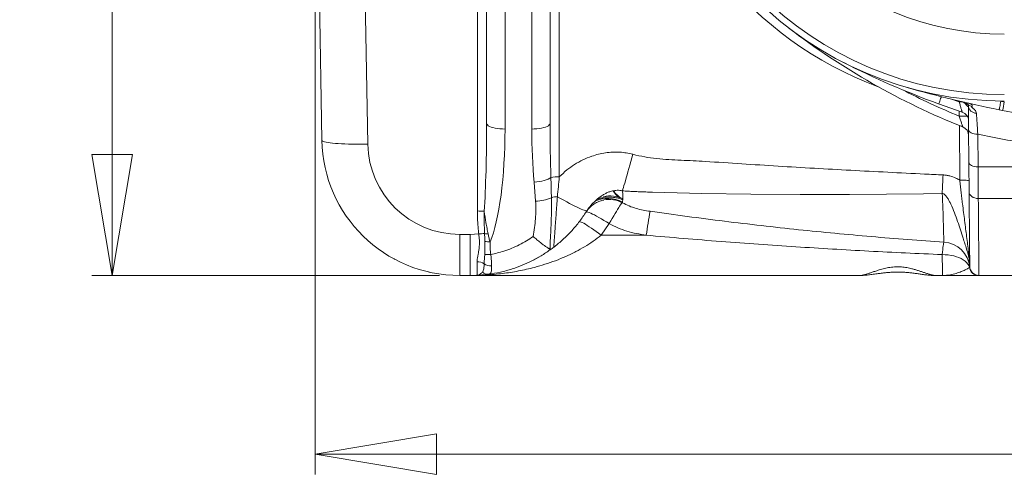
# Paper-space layout 'FTE 5000L TYPE Français' of a CAD drawing. Units: millimetres. Extents: x 110 to 9130, y 110 to 6424.
# Drawn here: x 4379 to 5450, y 1629 to 2124 of the extents above; entities that cross this region are included whole.
import ezdxf

# ---------------------------------------------------------------- set-up
doc = ezdxf.new("R2010")
doc.units = ezdxf.units.MM
doc.styles.add('SLDTEXTSTYLE0', font='TXT', dxfattribs={"width": 0.7})
doc.dimstyles.new('SLDDIMSTYLE0', dxfattribs={"dimtxt": 77, "dimasz": 132, "dimexe": 0, "dimexo": 0.0625, "dimgap": 19.25, "dimtad": 1, "dimdec": 3, "dimrnd": 1e-09, "dimzin": 12, "dimdsep": 46, "dimtxsty": 'SLDTEXTSTYLE0', "dimblk1": 'CLOSED', "dimblk2": 'CLOSED', "dimsah": 1, "dimcen": 0.09, "dimadec": 0, "dimazin": 3, "dimtfac": 1, "dimtdec": 3, "dimtofl": 0, "dimtmove": 0, "dimatfit": 3, "dimldrblk": 'CLOSED', "dimfxl": 1, "dimfrac": 2, "dimtolj": 1, "dimtzin": 12, "dimarcsym": 0})

# ---------------------------------------------------------------- blocks, each defined once
blk = doc.blocks.new('_CLOSED')
at = {"color": 0, "linetype": 'ByBlock', "lineweight": -2}
for p, q in [((-1, 0.166667), (0, 0)), ((-1, 0.166667), (-1, -0.166667)), ((0, 0), (-1, -0.166667)), ((0, 0), (-1, 0))]:
    blk.add_line(p, q, dxfattribs=at)
blk = doc.blocks.new('_D_25')
at = {"color": 7, "linetype": 'Continuous', "lineweight": 0, "ltscale": 22, "transparency": 16777216}
for p, q in [((4835.9, 2995.4), (4457.8, 2995.4)), ((4479.8, 2995.4), (4479.8, 1845.4)), ((4835.9, 1845.4), (4457.8, 1845.4))]:
    blk.add_line(p, q, dxfattribs=at)
at = {"color": 7, "linetype": 'Continuous', "lineweight": 0, "ltscale": 22, "transparency": 16777216, "xscale": 132, "yscale": 132}
for p, rotation in [((4479.8, 2995.4, -1112), 90.0000000000004), ((4479.8, 1845.4, -1112), 270.0000000000004)]:
    blk.add_blockref('_CLOSED', p, dxfattribs=dict(at, rotation=rotation))
at = {"color": 7, "linetype": 'Continuous', "lineweight": 0, "ltscale": 22, "transparency": 16777216, "insert": (4380.6, 2298), "char_height": 77, "attachment_point": 1, "rotation": 90, "style": 'SLDTEXTSTYLE0'}
blk.add_mtext('1150', dxfattribs=at)
blk = doc.blocks.new('_D_26')
at = {"color": 7, "linetype": 'Continuous', "lineweight": 0, "ltscale": 22, "transparency": 16777216}
for p, q in [((4700.5, 2398.4), (4700.5, 1628.8)), ((8200.5, 2398.4), (8200.5, 1628.8)), ((4700.5, 1650.8), (8200.5, 1650.8))]:
    blk.add_line(p, q, dxfattribs=at)
at = {"color": 7, "linetype": 'Continuous', "lineweight": 0, "ltscale": 22, "transparency": 16777216, "xscale": 132, "yscale": 132, "rotation": 180.0000000000004}
blk.add_blockref('_CLOSED', (4700.5, 1650.8, -1112), dxfattribs=at)
at = {"color": 7, "linetype": 'Continuous', "lineweight": 0, "ltscale": 22, "transparency": 16777216, "xscale": 132, "yscale": 132}
blk.add_blockref('_CLOSED', (8200.5, 1650.8, -1112), dxfattribs=at)
at = {"color": 7, "linetype": 'Continuous', "lineweight": 0, "ltscale": 22, "transparency": 16777216, "insert": (6333.4, 1750.1), "char_height": 77, "attachment_point": 1, "style": 'SLDTEXTSTYLE0'}
blk.add_mtext('3500', dxfattribs=at)

psp = doc.layouts.new('FTE 5000L TYPE Français')

# ---------------------------------------------------------------- linework, layer by layer
at = {"color": 7, "linetype": 'Continuous', "lineweight": 15, "ltscale": 22}
for p, q in [((4907.1863, 2005.0143), (4907.1863, 2380.9945)), ((4936.1864, 2380.9945), (4936.1864, 2005.0143)), ((4701.3723, 2368.271), (4707.9261, 1992.8041)), ((4757.9185, 1988.4503), (4751.2583, 2370.0125)), ((4877.1864, 2368.2023), (4877.1864, 1915.6944)), ((4887.1863, 2377.7519), (4887.1863, 2011.1593)), ((4956.1864, 2011.1593), (4956.1864, 2377.922)), ((4966.1863, 1952.8546), (4966.1863, 2370.0125)), ((5404.5266, 2023.4037), (5378.9073, 2032.3541)), ((5448.3915, 2025.1596), (5444.6955, 2025.8981)), ((5411.4496, 2004.3379), (5411.7604, 1968.733)), ((5421.76, 1963.8202), (5421.4492, 1999.4251)), ((5421.76, 1963.8202), (5478.913, 1963.8202)), ((4938.9463, 1946.9781), (4940.4452, 1926.4307)), ((5422.0408, 1929.3499), (5478.6322, 1929.3499)), ((4745.4711, 1896.1295), (4745.3602, 1896.255)), ((5011.7484, 1889.3285), (5020.6224, 1901.9489)), ((4869.0774, 1890.1956), (4857.9033, 1890.1956)), ((4857.9033, 1890.1956), (4857.9033, 1845.422)), ((4878.6381, 1890.6536), (4869.0774, 1890.1956)), ((4869.0774, 1890.1956), (4869.0774, 1845.422)), ((5060.8475, 1889.3285), (5011.7484, 1889.3285)), ((4956.1864, 1873.4478), (4956.1864, 1876.1139)), ((4944.7082, 1865.8844), (4944.4563, 1865.7485)), ((5412.6583, 1854.5252), (5412.4232, 1854.5252)), ((5412.7498, 1855.1884), (5412.7483, 1855.1985)), ((4857.9033, 1845.422), (4869.0774, 1845.422)), ((4869.0774, 1845.422), (4876.6795, 1845.6147)), ((4869.0774, 1845.422), (5291.8665, 1845.422)), ((4887.1863, 1846.5191), (4889.2468, 1846.7845)), ((5376.9022, 1845.422), (5383.0971, 1845.422)), ((5422.3046, 1845.422), (5422.479, 1845.422)), ((5422.6178, 1845.422), (5422.685, 1845.422)), ((5422.7496, 1845.422), (5477.9234, 1845.422))]:
    psp.add_line(p, q, dxfattribs=at)
at = {"color": 8, "linetype": 'Continuous', "lineweight": 15, "ltscale": 22}
for p, q in [((5391.8509, 2037.8334), (5401.2578, 2034.5131)), ((5401.2496, 2035.4538), (5401.2578, 2034.5131)), ((5401.2776, 2024.5388), (5401.3253, 2019.0648)), ((5401.4199, 2008.7463), (5401.9377, 1949.4175)), ((4944.4563, 1865.7485), (4937.6888, 1862.0983))]:
    psp.add_line(p, q, dxfattribs=at)
at = {"color": 8, "linetype": 'Continuous', "lineweight": 15, "ltscale": 22, "flags": 128}
for points in [[(5401.2578, 2034.5131), (5403.1984, 2034.5193), (5404.7728, 2034.509)], [(4999.0453, 1919.1356), (4997.3946, 1917.2788), (4995.365, 1914.481)], [(5014.6248, 1927.6869), (5011.4954, 1926.8705), (5010.433, 1926.5092)]]:
    psp.add_lwpolyline(points, dxfattribs=at)
at = {"color": 7, "linetype": 'Continuous', "lineweight": 15, "ltscale": 22, "flags": 128}
for points in [[(4887.1863, 2011.1593), (4887.3898, 2010.2848), (4887.9965, 2009.4281), (4888.9937, 2008.6066), (4890.3612, 2007.8371), (4892.0713, 2007.1352), (4894.0892, 2006.5152), (4896.3734, 2005.9898), (4898.878, 2005.5696), (4901.5517, 2005.2632), (4904.34, 2005.0768), (4907.1863, 2005.0143)], [(4956.1864, 2011.1593), (4955.9827, 2010.2848), (4955.3762, 2009.4281), (4954.379, 2008.6066), (4953.0115, 2007.8371), (4951.3013, 2007.1352), (4949.2835, 2006.5152), (4946.9991, 2005.9898), (4944.4947, 2005.5696), (4941.8209, 2005.2632), (4939.0326, 2005.0768), (4936.1864, 2005.0143)], [(5411.4496, 2004.3379), (5411.6492, 2003.3668), (5412.2233, 2002.4362), (5413.15, 2001.5816), (5414.3938, 2000.8357), (5415.9073, 2000.227), (5417.6326, 1999.7787), (5419.5037, 1999.5079), (5421.4492, 1999.4251)], [(4757.9185, 1988.4503), (4753.5664, 1988.395), (4749.2474, 1988.3798), (4744.9942, 1988.4048), (4740.8392, 1988.4699), (4736.8137, 1988.5745), (4732.9486, 1988.7178), (4729.2731, 1988.8988), (4725.815, 1989.1161), (4722.6008, 1989.368), (4719.6546, 1989.6526), (4716.9991, 1989.9677), (4714.6543, 1990.3111), (4712.6378, 1990.68), (4710.9653, 1991.0716), (4709.6493, 1991.483), (4708.6996, 1991.9111), (4708.1239, 1992.3526), (4707.9261, 1992.8041)], [(5046.209, 1977.4394), (5045.1274, 1973.4381), (5044.0534, 1969.5015), (5042.9944, 1965.6572), (5041.9582, 1961.9323), (5040.9515, 1958.3528), (5039.9819, 1954.9438), (5039.056, 1951.7293), (5038.1802, 1948.7318), (5037.3607, 1945.9724), (5036.6033, 1943.4703), (5035.9133, 1941.2432), (5035.2954, 1939.3067), (5034.7542, 1937.6743)], [(5411.7604, 1968.733), (5411.9599, 1967.7619), (5412.5341, 1966.8313), (5413.4607, 1965.9768), (5414.7046, 1965.2308), (5416.2181, 1964.6221), (5417.9433, 1964.1738), (5419.8145, 1963.903), (5421.76, 1963.8202)], [(5411.7604, 1968.733), (5411.8215, 1961.7188), (5411.8804, 1954.9716), (5411.9368, 1948.5148), (5411.9905, 1942.3707), (5412.0411, 1936.5607)], [(5422.0408, 1929.3499), (5421.9987, 1934.512), (5421.9546, 1939.9252), (5421.9086, 1945.5765), (5421.8608, 1951.4523), (5421.8112, 1957.5384), (5421.76, 1963.8202)], [(4957.1063, 1952.2472), (4955.7518, 1951.3488), (4954.0517, 1950.4868), (4952.0407, 1949.6791), (4949.7605, 1948.9422), (4947.2578, 1948.2913), (4944.5842, 1947.7398), (4941.7946, 1947.299), (4938.9463, 1946.9781)], [(5383.7554, 1954.9905), (5383.6291, 1952.3469), (5383.5031, 1949.7258), (5383.378, 1947.1346), (5383.254, 1944.5807), (5383.1313, 1942.0713), (5383.0103, 1939.6137), (5382.8916, 1937.2148), (5382.7754, 1934.8815)], [(5401.9377, 1949.4175), (5403.8873, 1949.4142), (5405.7623, 1949.371), (5407.4903, 1949.2894), (5409.0052, 1949.1727), (5410.2489, 1949.0252), (5411.1735, 1948.8526), (5411.7436, 1948.6616), (5411.9373, 1948.4595)], [(4964.1537, 1931.2762), (4967.6202, 1929.2678), (4970.9884, 1927.3555), (4974.234, 1925.5532), (4977.3337, 1923.8739), (4980.2651, 1922.3297), (4983.0069, 1920.9316), (4985.5395, 1919.6899), (4987.8445, 1918.6134), (4989.9054, 1917.71), (4991.7073, 1916.986), (4993.2372, 1916.4468), (4994.484, 1916.0962), (4995.4389, 1915.9368), (4996.0948, 1915.9697), (4996.447, 1916.1947)], [(5067.7639, 1936.1364), (5067.7639, 1936.1364), (5121.215, 1934.7777), (5174.7133, 1933.9675), (5228.2411, 1933.6302), (5281.7813, 1933.69), (5362.58, 1934.5129), (5382.7754, 1934.8815)], [(5412.0411, 1936.5607), (5412.2441, 1935.1443), (5412.8205, 1933.7853), (5413.7484, 1932.5354), (5414.9924, 1931.4423), (5416.505, 1930.5476), (5418.2287, 1929.8855), (5420.0976, 1929.4811), (5422.0408, 1929.3499)], [(5412.0411, 1936.5607), (5412.1013, 1929.6583), (5412.1593, 1923.0209), (5412.2148, 1916.6561), (5412.268, 1910.5715), (5412.3185, 1904.7741), (5412.3666, 1899.2707), (5412.412, 1894.0679), (5412.4547, 1889.1716), (5412.4947, 1884.5876), (5412.5319, 1880.3213), (5412.5664, 1876.3777), (5412.598, 1872.7614), (5412.6266, 1869.4765), (5412.6523, 1866.5271), (5412.6751, 1863.9164), (5412.6949, 1861.6476), (5412.7117, 1859.7234), (5412.7254, 1858.146), (5412.7361, 1856.9171), (5412.7439, 1856.0383), (5412.7484, 1855.5107), (5412.7499, 1855.3347)], [(5422.7496, 1845.422), (5422.748, 1845.6038), (5422.7435, 1846.149), (5422.7357, 1847.057), (5422.725, 1848.3267), (5422.7113, 1849.9566), (5422.6945, 1851.9449), (5422.6747, 1854.2891), (5422.6519, 1856.9867), (5422.6262, 1860.0342), (5422.5975, 1863.4283), (5422.566, 1867.165), (5422.5315, 1871.2398), (5422.4943, 1875.648), (5422.4543, 1880.3845), (5422.4116, 1885.4436), (5422.3662, 1890.8195), (5422.3182, 1896.506), (5422.2676, 1902.4962), (5422.2144, 1908.7832), (5422.1589, 1915.3597), (5422.101, 1922.2179), (5422.0408, 1929.3499)], [(5002.7987, 1922.5795), (5001.8989, 1922.1862), (5000.1122, 1921.3103)], [(5020.6224, 1901.9489), (5022.236, 1904.8482), (5023.8293, 1907.6651), (5025.3822, 1910.3643), (5026.8753, 1912.9119), (5028.29, 1915.2758), (5029.6082, 1917.4262), (5030.8135, 1919.3363), (5031.8909, 1920.9821), (5032.8266, 1922.3427), (5033.6091, 1923.4012), (5034.2283, 1924.1443), (5034.6766, 1924.5625), (5034.9484, 1924.6507)], [(5020.6224, 1901.9489), (5017.6987, 1903.7706), (5014.814, 1905.5188), (5012.0071, 1907.1704), (5009.3154, 1908.7032), (5006.7753, 1910.0965), (5004.4205, 1911.3319), (5002.2826, 1912.3927), (5000.3901, 1913.2647), (4998.7685, 1913.9363), (4997.4396, 1914.3984), (4996.4209, 1914.645), (4995.7263, 1914.6726), (4995.365, 1914.481)], [(5011.7484, 1889.3285), (5009.0098, 1891.3797), (5006.3073, 1893.3554), (5003.6769, 1895.2294), (5001.1534, 1896.9769), (4998.7701, 1898.5748), (4996.5585, 1900.0019), (4994.548, 1901.2394), (4992.7651, 1902.2708), (4991.2335, 1903.0825), (4989.9735, 1903.6638), (4989.0016, 1904.007), (4988.3308, 1904.1075), (4987.9699, 1903.964)], [(5382.7794, 1868.1802), (5383.0611, 1871.0212), (5383.339, 1873.5948), (5383.609, 1875.8653), (5383.8674, 1877.801), (5384.1107, 1879.3748), (5384.3356, 1880.5649), (5384.5386, 1881.3546), (5384.7172, 1881.7331)], [(5382.7794, 1868.1802), (5386.0422, 1868.1032), (5389.2663, 1867.8332), (5392.4134, 1867.3735), (5395.4462, 1866.7293), (5398.3288, 1865.9085), (5401.0269, 1864.9206), (5403.5085, 1863.7776), (5405.744, 1862.4928), (5407.7072, 1861.0815), (5409.3745, 1859.5606), (5410.7264, 1857.948), (5411.7467, 1856.2629), (5412.4232, 1854.5252)], [(5382.7794, 1868.1802), (5382.8307, 1864.5056), (5382.8785, 1861.0836), (5382.9223, 1857.9422), (5382.9619, 1855.107), (5382.9969, 1852.6012), (5383.027, 1850.4452), (5383.0519, 1848.6567), (5383.0716, 1847.2502), (5383.0858, 1846.2373), (5383.0942, 1845.6262), (5383.0971, 1845.422)]]:
    psp.add_lwpolyline(points, dxfattribs=at)
at = {"color": 7, "linetype": 'Continuous', "lineweight": 15, "ltscale": 484}
for centre, radius, start, end in [((5450.3365, 2420.422), 385, 90, 270), ((5450.3365, 2420.422), 377.9876, 90, 270), ((5700.3365, 2745.569), 795.1471, 232.4439336, 248.2133665), ((5700.3365, 2911.2553), 935.8333, 243.0085334, 249.9116668), ((5700.3365, 3295.7791), 1295.3571, 254.0607792, 258.6178618), ((5401.2678, 2025.1436), 9.9998, 39.2198385, 76.7576939), ((5417.4528, 2039.8157), 10.5244, 216.0507515, 256.0352739), ((5420.326, 2031.2364), 9.1348, 184.6593595, 268.1418573), ((5225.6516, 2076.6623), 228.6167, 346.9806717, 349.3585136), ((5700.3365, 3295.7791), 1295.3571, 258.7845728, 281.2154272), ((5401.3657, 2013.9164), 10, 0.5, 71.5732213), ((5401.5052, 1997.9317), 10, 0.5, 68.2133665), ((4857.9033, 1995.422), 150, 181, 270), ((5700.3365, 3325.7791), 1355.3571, 258.1256218, 260.606758), ((4857.9033, 1990.1955), 100, 181, 270), ((4965.028, 1901.9929), 50.8748, 88.6953605, 98.9579764), ((4940.1533, 1968.7182), 42.2886, 270.3954851, 294.3746417), ((4964.5632, 1908.3471), 22.9328, 91.0232641, 107.6607573), ((5020.6221, 1898.2924), 33.9, 64.2790992, 100.5493872), ((5020.6223, 1898.2939), 29.9987, 61.474014, 101.532694), ((4877.6703, 1845.7384), 69.9577, 84.3922481, 90.3963634), ((5419.6947, 1843.9616), 361.7036, 168.6143488, 172.7946676), ((4888.4238, 1814.4325), 76.8467, 92.6298621, 97.3159287), ((4891.9356, 1920.5773), 30.2102, 256.5284515, 263.9850102), ((4891.5443, 1910.0732), 28.1582, 257.0282042, 268.7819998), ((4953.623, 1876.2548), 2.5672, 312.2540307, 356.8533437), ((5382.7999, 1851.8132), 29.9813, 5.1898984, 86.333487), ((4888.317, 1893.4349), 25.3083, 262.6751338, 277.5366745), ((4877.3809, 1847.9843), 12.4105, 55.4576873, 92.6123679), ((4891.5819, 1868.4624), 12.51, 235.0633625, 274.218973), ((5422.3394, 1855.3744), 9.9525, 184.8948623, 269.799372), ((5422.6178, 1855.4218), 9.9998, 185.1440405, 270.0001835), ((5422.747, 1855.4218), 9.9999, 181.3374691, 269.9992382), ((5422.7496, 1855.422), 10, 180.5, 270), ((4888.2801, 1854.9255), 8.1982, 225.5932541, 276.7713096)]:
    psp.add_arc(centre, radius, start, end, dxfattribs=at)
at = {"color": 8, "linetype": 'Continuous', "lineweight": 15, "ltscale": 484}
for centre, radius, start, end in [((5450.3365, 2420.422), 312.0656, 181.8070878, 270), ((5450.3365, 2421.4673), 395, 187.4849118, 249.6794038), ((5700.3365, 2745.0457), 785.1471, 242.5925746, 247.6146103), ((5403.3737, 1913.6697), 105.415, 86.3683771, 91.1134251), ((5018.84, 1895.5724), 33.9021, 61.4783655, 114.0821878), ((5047.0474, 1951.4138), 26.0962, 211.7638594, 233.809898), ((5046.9885, 1952.1472), 26.1017, 213.481018, 241.5598446)]:
    psp.add_arc(centre, radius, start, end, dxfattribs=at)
at = {"color": 7, "linetype": 'Continuous', "lineweight": 15, "ltscale": 484}
for centre, major_axis, ratio, start_param, end_param in [((4877.1863, 2011.1593), (0, 140.6122), 0.071117583, 3.962861552, 4.71238898), ((4877.1863, 2005.0143), (0, 138.5216), 0.21657267, 3.61806445, 4.71238898), ((4966.1863, 2005.0143), (0, 138.5216), 0.21657267, 1.570796327, 2.003105329), ((4966.1863, 2011.1593), (0, 140.6122), 0.071117583, 1.570796327, 2.003105329)]:
    psp.add_ellipse(centre, major_axis=major_axis, ratio=ratio, start_param=start_param, end_param=end_param, dxfattribs=at)
at = {"color": 8, "linetype": 'Continuous', "lineweight": 15, "ltscale": 22}
for points, knots in [([(5378.9073, 2032.3541), (5378.9077, 2032.3545), (5378.9115, 2032.3572), (5378.9745, 2032.5071), (5379.3012, 2033.3656), (5380.0492, 2035.3756), (5380.9519, 2037.8204), (5381.6085, 2039.6115), (5381.8819, 2040.3574)], [0, 0, 0, 0, 0.0148377873, 0.1192257533, 0.3563974176, 0.5935704368, 0.8307461124, 1, 1, 1, 1]), ([(5408.9438, 2033.622), (5408.8975, 2033.1865), (5408.8036, 2032.3027), (5408.8645, 2031.6386), (5409.0234, 2031.5177), (5409.0694, 2031.4827)], [0, 0, 0, 0, 0.408439552, 0.828736365, 1, 1, 1, 1]), ([(5035.3982, 1928.0619), (5035.3104, 1928.0551), (5035.1349, 1928.0416), (5033.8261, 1928.4896), (5031.7852, 1929.1773), (5029.2918, 1929.8553), (5026.5819, 1930.4004), (5023.9025, 1930.752), (5020.9538, 1930.9026), (5017.7961, 1930.8022), (5014.4904, 1930.4217), (5011.0812, 1929.639), (5008.6653, 1928.9319), (5007.5157, 1928.4217), (5007.4224, 1928.3803)], [0, 0, 0, 0, 0.133174588, 0.266338813, 0.389611883, 0.512842184, 0.591027175, 0.669326546, 0.747364141, 0.812311889, 0.877187325, 0.942544563, 0.995334815, 1, 1, 1, 1]), ([(4995.3827, 1914.5085), (4995.3808, 1914.5055), (4995.3778, 1914.501), (4995.3682, 1914.486), (4995.365, 1914.481)], [0, 0, 0, 0, 0.664009209, 1, 1, 1, 1])]:
    psp.add_open_spline(points, degree=3, knots=knots, dxfattribs=at)
at = {"color": 7, "linetype": 'Continuous', "lineweight": 15, "ltscale": 22}
for points, knots in [([(5444.6955, 2025.8981), (5444.6959, 2025.8984), (5444.6992, 2025.9015), (5444.7399, 2026.0595), (5444.9346, 2026.9629), (5445.3704, 2029.0608), (5445.9518, 2031.9022), (5446.3944, 2034.0926), (5446.6158, 2035.1878)], [0, 0, 0, 0, 0.0133806662, 0.1122150201, 0.3341672604, 0.5561087217, 0.778055363, 1, 1, 1, 1]), ([(5448.0264, 2035.4289), (5447.8679, 2035.4286), (5447.6023, 2035.4279), (5447.2644, 2035.4086), (5447.036, 2035.3823), (5446.8698, 2035.3502), (5446.7542, 2035.3147), (5446.6765, 2035.2728), (5446.6367, 2035.2363), (5446.6203, 2035.2067), (5446.6166, 2035.1913), (5446.6158, 2035.1878)], [0, 0, 0, 0, 0.32223383, 0.540032174, 0.687971129, 0.789466149, 0.884119104, 0.932661266, 0.967818357, 0.99262285, 1, 1, 1, 1]), ([(5446.6158, 2035.1878), (5447.8626, 2034.9699), (5449.1095, 2034.7521), (5450.3365, 2034.4453), (5450.3365, 2034.4453)], [0, 0, 0, 0, 0.999967615, 1, 1, 1, 1]), ([(5401.2578, 2034.5131), (5401.6534, 2033.1518), (5402.2392, 2031.1356), (5402.9553, 2028.6711), (5403.4282, 2027.0469), (5403.8362, 2025.6527), (5404.1505, 2024.59), (5404.3762, 2023.8432), (5404.4974, 2023.4625), (5404.5184, 2023.4203), (5404.5266, 2023.4037)], [0, 0, 0, 0, 0.252398285, 0.373819408, 0.498416617, 0.61027846, 0.72581907, 0.826762172, 0.931594354, 1, 1, 1, 1]), ([(5409.036, 2031.4569), (5409.1403, 2031.3215), (5409.4925, 2030.8643), (5410.1019, 2030.2374), (5410.714, 2029.6359), (5411.1409, 2029.2281), (5411.2725, 2029.0926), (5411.4296, 2028.9224), (5411.5102, 2028.7955), (5411.4857, 2028.8416), (5411.483, 2028.8466)], [0, 0, 0, 0, 0.068804601, 0.232412446, 0.386360821, 0.499997537, 0.607592737, 0.723471322, 0.969997507, 1, 1, 1, 1]), ([(5414.3876, 2031.916), (5414.2489, 2031.9879), (5413.2429, 2032.5094), (5412.1594, 2032.8816), (5411.2051, 2033.1021), (5411.1987, 2033.1036)], [0, 0, 0, 0, 0.137119229, 0.994214918, 1, 1, 1, 1]), ([(5411.2214, 2030.4944), (5411.2311, 2029.3829), (5411.2505, 2027.1601), (5411.2845, 2023.2555), (5411.3222, 2018.945), (5411.3627, 2014.3001), (5411.4051, 2009.4419), (5411.4347, 2006.0428), (5411.4496, 2004.3379)], [0, 0, 0, 0, 0.166681116, 0.333362856, 0.504920397, 0.676482231, 0.83772009, 1, 1, 1, 1]), ([(5414.913, 2029.6023), (5415.1188, 2029.8388), (5415.5366, 2030.3192), (5415.5477, 2031.1101), (5414.8238, 2031.613), (5414.3876, 2031.916)], [0, 0, 0, 0, 0.2783388801, 0.5652747649, 1, 1, 1, 1]), ([(5420.0298, 2022.1064), (5419.8809, 2022.7815), (5419.5825, 2024.134), (5418.455, 2025.5255), (5417.3494, 2026.6101), (5416.3556, 2027.4371), (5415.24, 2028.3558), (5414.5805, 2029.1437), (5414.8216, 2029.4763), (5414.913, 2029.6023)], [0, 0, 0, 0, 0.222226168, 0.445227269, 0.51588349, 0.651706191, 0.787308418, 0.919432782, 1, 1, 1, 1]), ([(5401.3253, 2019.0648), (5401.7996, 2017.5897), (5402.5005, 2015.4097), (5403.3644, 2012.733), (5403.9315, 2010.9842), (5404.4196, 2009.492), (5404.8594, 2008.1692), (5405.0959, 2007.4933), (5405.1934, 2007.2507), (5405.2082, 2007.2295), (5405.2166, 2007.2174)], [0, 0, 0, 0, 0.264081697, 0.390254659, 0.519609457, 0.63230413, 0.748855225, 0.908594382, 0.947642475, 1, 1, 1, 1]), ([(5421.4492, 1999.4251), (5421.3695, 2000.8915), (5421.2095, 2003.8335), (5420.9687, 2008.0002), (5420.7285, 2011.96), (5420.4896, 2015.6767), (5420.2546, 2019.1166), (5420.1047, 2021.1098), (5420.0298, 2022.1064)], [0, 0, 0, 0, 0.161331455, 0.323683251, 0.490383425, 0.657080515, 0.828541005, 1, 1, 1, 1]), ([(5046.209, 1977.4394), (5043.8626, 1977.9901), (5039.1695, 1979.0916), (5031.7969, 1979.865), (5024.2097, 1979.9196), (5016.4744, 1979.165), (5008.8481, 1977.6716), (5000.5851, 1975.2181), (4991.8309, 1971.556), (4982.8153, 1966.4987), (4974.1014, 1960.3709), (4968.8976, 1955.4292), (4966.1863, 1952.8546)], [0, 0, 0, 0, 0.082398047, 0.164801631, 0.252942912, 0.341533804, 0.43018581, 0.51841086, 0.636091673, 0.754186088, 0.87192865, 1, 1, 1, 1]), ([(5383.7554, 1954.9905), (5377.0544, 1955.3083), (5343.5496, 1956.8975), (5283.6816, 1959.9688), (5204.1547, 1964.3152), (5147.0738, 1968.3809), (5111.8838, 1970.469), (5098.6196, 1970.977), (5085.362, 1971.631), (5072.1655, 1972.713), (5059.0497, 1974.4104), (5050.4883, 1976.43), (5046.209, 1977.4394)], [0, 0, 0, 0, 0.059454693, 0.297273233, 0.531287682, 0.765303626, 0.804442522, 0.84369971, 0.882943624, 0.92206735, 0.961046763, 1, 1, 1, 1]), ([(4957.6059, 1930.199), (4957.5511, 1933.4257), (4957.4413, 1939.8831), (4957.2558, 1947.255), (4957.1319, 1951.3939), (4957.1063, 1952.2472)], [0, 0, 0, 0, 0.442227066, 0.884995511, 1, 1, 1, 1]), ([(4964.1537, 1931.2762), (4964.4925, 1934.8426), (4965.1708, 1941.9839), (4965.8476, 1949.2281), (4966.1863, 1952.8546)], [0, 0, 0, 0, 0.499401539, 1, 1, 1, 1]), ([(5401.9377, 1949.4175), (5400.5525, 1950.1366), (5397.0606, 1951.9496), (5392.1646, 1953.6738), (5387.4326, 1954.6978), (5384.981, 1954.8929), (5383.7554, 1954.9905)], [0, 0, 0, 0, 0.244260779, 0.615765961, 0.807907446, 1, 1, 1, 1]), ([(5401.9377, 1949.4175), (5402.1467, 1947.2202), (5402.5649, 1942.8248), (5403.2886, 1936.3152), (5404.0513, 1929.8771), (5404.9679, 1922.4562), (5406.0078, 1914.1785), (5407.1533, 1905.1156), (5408.2557, 1896.3407), (5409.3426, 1887.6956), (5410.4042, 1879.2996), (5411.4468, 1871.0427), (5412.2202, 1864.3539), (5412.5888, 1859.604), (5412.7054, 1857.0883), (5412.7397, 1855.8433), (5412.7482, 1855.291), (5412.7498, 1855.1884)], [0, 0, 0, 0, 0.058207851, 0.116436252, 0.175852421, 0.235277529, 0.324780248, 0.414294644, 0.505595357, 0.59689746, 0.694962578, 0.793469078, 0.897701449, 0.951279742, 0.978369671, 0.995982913, 1, 1, 1, 1]), ([(4956.1864, 1876.1139), (4956.2514, 1878.6181), (4956.3819, 1883.6454), (4956.8901, 1891.6286), (4957.2848, 1899.8563), (4957.5732, 1908.2622), (4957.6982, 1917.0141), (4957.6852, 1924.3893), (4957.6248, 1928.8122), (4957.6059, 1930.199)], [0, 0, 0, 0, 0.162237276, 0.325702858, 0.474982305, 0.624293561, 0.777195839, 0.930143169, 1, 1, 1, 1]), ([(4960.117, 1876.2088), (4960.1368, 1876.3252), (4960.1767, 1876.5615), (4960.3167, 1878.2976), (4960.5135, 1880.9696), (4960.7389, 1884.144), (4960.9708, 1887.4266), (4961.1929, 1890.5641), (4961.4366, 1893.9884), (4961.7364, 1898.1685), (4962.097, 1903.1376), (4962.5241, 1908.9656), (4962.9736, 1915.0568), (4963.5225, 1922.4871), (4963.9153, 1927.9573), (4964.1537, 1931.2762)], [0, 0, 0, 0, 0.0797821133, 0.1618689508, 0.2423545762, 0.3247183039, 0.3798689843, 0.4350289831, 0.4917593824, 0.5484989872, 0.6285855237, 0.7087001315, 0.7909092001, 0.8731382895, 1, 1, 1, 1]), ([(4996.447, 1916.1947), (4997.7574, 1918.0839), (5000.4009, 1921.8951), (5005.2232, 1926.719), (5009.6466, 1930.3922), (5013.6152, 1933.102), (5016.7976, 1934.9298), (5020.2195, 1936.4859), (5023.488, 1937.5224), (5026.539, 1938.095), (5029.237, 1938.2978), (5032.0061, 1938.2069), (5033.8321, 1937.853), (5034.7542, 1937.6743)], [0, 0, 0, 0, 0.150804606, 0.30423298, 0.465452737, 0.54718789, 0.62887168, 0.707289566, 0.787017307, 0.839745735, 0.893268566, 0.946097435, 1, 1, 1, 1]), ([(5034.7542, 1937.6743), (5036.7773, 1937.5217), (5040.8246, 1937.2164), (5047.172, 1936.9159), (5053.641, 1936.6377), (5060.5307, 1936.4378), (5065.2405, 1936.1364), (5067.7638, 1936.1364), (5067.7639, 1936.1364)], [0, 0, 0, 0, 0.191947868, 0.384013102, 0.58018809, 0.776401572, 0.999996479, 1, 1, 1, 1]), ([(5034.9484, 1924.6507), (5034.9401, 1924.6303), (5034.9277, 1924.5995), (5034.9625, 1924.9487), (5035.0673, 1925.9262), (5035.2199, 1927.5103), (5035.3599, 1929.6726), (5035.3961, 1932.213), (5035.2628, 1934.956), (5034.9218, 1936.7788), (5034.7542, 1937.6743)], [0, 0, 0, 0, 0.207546722, 0.311926685, 0.416327665, 0.532714784, 0.649163209, 0.767446715, 0.885747608, 1, 1, 1, 1]), ([(5382.7754, 1934.8815), (5383.3394, 1934.6965), (5384.786, 1934.2219), (5386.7427, 1932.2691), (5388.7344, 1929.6557), (5390.5003, 1926.5098), (5393.0444, 1921.2077), (5396.2314, 1913.7856), (5399.6516, 1904.328), (5402.6567, 1895.0741), (5405.1078, 1887.006), (5407.3618, 1880.1794), (5409.3234, 1874.3254), (5411.0244, 1868.3321), (5412.3443, 1862.0671), (5412.6138, 1857.4851), (5412.7483, 1855.1985)], [0, 0, 0, 0, 0.017310362, 0.044395068, 0.082165222, 0.120193132, 0.158225108, 0.27070548, 0.383458901, 0.496337774, 0.608988744, 0.687342026, 0.766149748, 0.844666108, 0.922481625, 1, 1, 1, 1]), ([(5382.7754, 1934.8815), (5382.7925, 1934.5742), (5382.9752, 1931.2961), (5383.2732, 1925.177), (5383.6029, 1916.8503), (5383.8562, 1909.0169), (5384.043, 1902.2316), (5384.1891, 1896.4732), (5384.2969, 1892.0614), (5384.3896, 1888.57), (5384.4693, 1885.9434), (5384.5516, 1883.8647), (5384.6182, 1882.6819), (5384.6604, 1882.1555), (5384.6881, 1882.042), (5384.7075, 1881.836), (5384.7172, 1881.7331)], [0, 0, 0, 0, 0.009380621, 0.100076214, 0.191027804, 0.281901372, 0.372490369, 0.445938815, 0.519354049, 0.577326236, 0.63541026, 0.693257765, 0.76964153, 0.846276624, 0.923209663, 1, 1, 1, 1]), ([(4940.4452, 1926.4307), (4940.5609, 1923.2281), (4940.7922, 1916.8239), (4940.4401, 1907.1711), (4939.3586, 1897.533), (4938.3886, 1891.1141), (4937.9035, 1887.9039)], [0, 0, 0, 0, 0.248519637, 0.496971152, 0.748423688, 1, 1, 1, 1]), ([(4995.5803, 1914.7995), (4995.5931, 1914.8192), (4995.6291, 1914.8747), (4995.7657, 1915.0802), (4995.9959, 1915.417), (4996.31, 1915.8611), (4996.7333, 1916.4341), (4997.3037, 1917.1639), (4998.0711, 1918.0785), (4999.1151, 1919.2161), (5000.51, 1920.5694), (5002.2657, 1922.0432), (5004.331, 1923.5071), (5006.6349, 1924.8527), (5009.129, 1926.0294), (5011.7815, 1926.958), (5013.6333, 1927.4984), (5014.6028, 1927.6491), (5014.6325, 1927.6537)], [0, 0, 0, 0, 0.037244067, 0.104826631, 0.158348483, 0.203398698, 0.244700643, 0.285662851, 0.330513695, 0.384839205, 0.45291001, 0.533365368, 0.620344666, 0.711241147, 0.804887655, 0.900334958, 0.996943534, 1, 1, 1, 1]), ([(5065.1092, 1915.3662), (5062.5289, 1915.7492), (5057.372, 1916.5148), (5049.6742, 1918.3376), (5042.1386, 1921.0176), (5037.3451, 1923.4397), (5034.9484, 1924.6507)], [0, 0, 0, 0, 0.246136348, 0.491922813, 0.745960624, 1, 1, 1, 1]), ([(4877.1864, 1915.6944), (4877.2285, 1912.3785), (4877.313, 1905.7401), (4877.8647, 1897.3864), (4878.441, 1892.3694), (4878.6381, 1890.6536)], [0, 0, 0, 0, 0.396378802, 0.793566536, 1, 1, 1, 1]), ([(4884.5064, 1915.3612), (4884.506, 1915.3289), (4884.4427, 1910.2039), (4884.502, 1902.1259), (4884.7914, 1894.1342), (4884.8978, 1891.1983)], [0, 0, 0, 0, 0.003994604, 0.634103439, 1, 1, 1, 1]), ([(4888.7699, 1890.5334), (4888.3757, 1892.6079), (4887.5856, 1896.7657), (4886.0333, 1904.989), (4885.0376, 1911.214), (4884.5116, 1915.3206), (4884.5064, 1915.3612)], [0, 0, 0, 0, 0.253818948, 0.508710983, 0.995141559, 1, 1, 1, 1]), ([(4960.117, 1876.2088), (4961.1063, 1876.9766), (4965.3774, 1880.2916), (4972.5698, 1886.6107), (4981.3186, 1895.6613), (4989.407, 1905.4793), (4994.1003, 1912.6229), (4996.447, 1916.1947)], [0, 0, 0, 0, 0.069151195, 0.298537737, 0.527923815, 0.763962051, 1, 1, 1, 1]), ([(4996.447, 1916.1947), (4996.2364, 1915.8579), (4995.8151, 1915.1842), (4995.4531, 1914.6191), (4995.4063, 1914.5455), (4995.3827, 1914.5085)], [0, 0, 0, 0, 0.332066554, 0.664115384, 1, 1, 1, 1]), ([(5384.7172, 1881.7331), (5371.5234, 1882.6564), (5345.136, 1884.503), (5305.5888, 1887.7442), (5266.0658, 1891.3259), (5226.2531, 1895.3137), (5186.1558, 1899.7037), (5145.7718, 1904.522), (5105.4148, 1909.6919), (5078.5444, 1913.4747), (5065.1092, 1915.3662)], [0, 0, 0, 0, 0.123462931, 0.246925734, 0.370431834, 0.493937213, 0.620422352, 0.746907079, 0.873453589, 1, 1, 1, 1]), ([(5020.6224, 1901.9489), (5023.7128, 1900.3796), (5029.8937, 1897.241), (5039.8033, 1893.6086), (5050.1615, 1890.9743), (5057.284, 1889.8773), (5060.8475, 1889.3285)], [0, 0, 0, 0, 0.245285116, 0.490567537, 0.745128888, 1, 1, 1, 1]), ([(4869.0774, 1845.422), (4869.1036, 1845.422), (4874.9855, 1845.4217), (4886.7391, 1845.7766), (4904.296, 1847.392), (4921.783, 1850.1429), (4937.2292, 1853.6453), (4950.6368, 1857.5224), (4962.0471, 1861.4624), (4973.3148, 1866.0685), (4983.918, 1871.1571), (4993.8158, 1876.6936), (5003.0263, 1882.5668), (5008.8437, 1887.0766), (5011.7484, 1889.3285)], [0, 0, 0, 0, 0.000530459, 0.11915029, 0.23798304, 0.35676879, 0.475323943, 0.554642397, 0.634093813, 0.713482476, 0.792716014, 0.861819098, 0.93100382, 1, 1, 1, 1]), ([(4878.6381, 1890.6536), (4878.9129, 1888.4012), (4879.4706, 1883.8295), (4879.3581, 1878.0658), (4878.7747, 1873.4253), (4878.1411, 1869.8024), (4877.4846, 1866.3285), (4876.9546, 1863.157), (4876.8592, 1861.2569), (4876.8153, 1860.3819)], [0, 0, 0, 0, 0.200135363, 0.406209855, 0.526618579, 0.647076925, 0.770795883, 0.894454662, 1, 1, 1, 1]), ([(4884.8978, 1891.1983), (4884.9743, 1889.7596), (4885.1278, 1886.877), (4885.1916, 1884.0497), (4885.2236, 1882.6336)], [0, 0, 0, 0, 0.499102304, 1, 1, 1, 1]), ([(4890.9457, 1881.9214), (4890.5496, 1883.3281), (4889.7556, 1886.1482), (4889.099, 1889.0693), (4888.7699, 1890.5334)], [0, 0, 0, 0, 0.498814695, 1, 1, 1, 1]), ([(4937.9035, 1887.9039), (4935.4561, 1886.2668), (4930.5614, 1882.9928), (4922.6913, 1878.7312), (4914.4599, 1874.9902), (4906.4448, 1872.0806), (4898.8243, 1869.8541), (4894.0356, 1868.8488), (4891.6364, 1868.3452)], [0, 0, 0, 0, 0.175823071, 0.351642198, 0.531696507, 0.711747868, 0.855581724, 1, 1, 1, 1]), ([(4955.3493, 1874.3547), (4954.8349, 1874.7061), (4953.8058, 1875.4091), (4951.4357, 1876.9895), (4948.7128, 1878.9283), (4945.5464, 1881.32), (4941.9159, 1884.2858), (4939.2447, 1886.6492), (4937.9136, 1887.8944), (4937.9035, 1887.9039)], [0, 0, 0, 0, 0.166352347, 0.332788605, 0.484755171, 0.636749076, 0.817670742, 0.998612102, 1, 1, 1, 1]), ([(5060.8475, 1889.3285), (5074.3905, 1888.1376), (5101.4766, 1885.7558), (5155.685, 1881.4147), (5222.8852, 1876.6219), (5303.1012, 1871.7929), (5356.2188, 1869.3845), (5382.7794, 1868.1802)], [0, 0, 0, 0, 0.126379327, 0.252758576, 0.505569919, 0.752768162, 1, 1, 1, 1]), ([(4885.2236, 1882.6336), (4885.2246, 1880.2088), (4885.2268, 1875.3466), (4885.1359, 1870.675), (4885.0903, 1868.3331)], [0, 0, 0, 0, 0.4986941643, 1, 1, 1, 1]), ([(4891.6364, 1868.3452), (4891.3857, 1870.5951), (4890.8829, 1875.1079), (4890.9248, 1879.6459), (4890.9457, 1881.9214)], [0, 0, 0, 0, 0.498559864, 1, 1, 1, 1]), ([(4956.1864, 1873.3072), (4956.2147, 1873.3273), (4956.2715, 1873.3677), (4956.8491, 1873.7816), (4958.0593, 1874.657), (4959.4354, 1875.6904), (4960.1123, 1876.2052), (4960.117, 1876.2088)], [0, 0, 0, 0, 0.175938222, 0.351913103, 0.712781038, 0.997993034, 1, 1, 1, 1]), ([(4885.0903, 1868.3331), (4885.0191, 1866.8467), (4884.8752, 1863.8395), (4884.4817, 1860.5497), (4884.4329, 1858.7611), (4884.4178, 1858.2069)], [0, 0, 0, 0, 0.402819977, 0.814971141, 1, 1, 1, 1]), ([(4889.2468, 1846.7845), (4893.5878, 1847.4867), (4902.3059, 1848.897), (4914.5001, 1852.3008), (4925.8366, 1856.4148), (4936.3355, 1861.192), (4946.538, 1866.7471), (4952.9702, 1871.1204), (4956.1864, 1873.3071)], [0, 0, 0, 0, 0.180618071, 0.362734464, 0.520065989, 0.677399781, 0.838699102, 1, 1, 1, 1]), ([(4892.5022, 1855.9864), (4892.4556, 1857.1667), (4892.3611, 1859.5579), (4892.2263, 1863.7564), (4891.8328, 1866.8175), (4891.6364, 1868.3452)], [0, 0, 0, 0, 0.328058665, 0.664640338, 1, 1, 1, 1]), ([(4944.7079, 1865.8843), (4944.6667, 1865.8602), (4944.5841, 1865.812), (4944.5013, 1865.7639), (4944.4597, 1865.7397)], [0, 0, 0, 0, 0.4983755385, 1, 1, 1, 1]), ([(4956.1864, 1873.4478), (4956.1499, 1873.567), (4956.0763, 1873.8075), (4955.5931, 1874.1712), (4955.3493, 1874.3547)], [0, 0, 0, 0, 0.4954089877, 1, 1, 1, 1]), ([(4787.085, 1863.1917), (4787.0591, 1863.2054), (4786.619, 1863.4386), (4786.2428, 1863.6476), (4786.1456, 1863.6997), (4786.1018, 1863.7233)], [0, 0, 0, 0, 0.033237021, 0.563969102, 1, 1, 1, 1]), ([(4787.0129, 1863.2199), (4787.0127, 1863.22), (4786.9885, 1863.2321), (4787.1057, 1863.1723), (4787.2152, 1863.1163), (4787.3732, 1863.0334), (4787.3805, 1863.0295)], [0, 0, 0, 0, 0.003359798, 0.404747369, 0.972345617, 1, 1, 1, 1]), ([(4876.8153, 1860.3819), (4876.7979, 1858.5013), (4876.7717, 1855.6522), (4876.7454, 1852.5912), (4876.7222, 1849.9155), (4876.7047, 1847.8824), (4876.6921, 1846.5444), (4876.684, 1845.7813), (4876.6811, 1845.6751), (4876.6795, 1845.6147)], [0, 0, 0, 0, 0.211185456, 0.319952002, 0.428717337, 0.639527847, 0.748098503, 0.856666243, 1, 1, 1, 1]), ([(4884.4178, 1858.2069), (4884.401, 1857.3515), (4884.3672, 1855.6299), (4884.1562, 1853.4623), (4883.8068, 1851.6191), (4883.3197, 1850.1304), (4882.7981, 1849.417), (4882.5435, 1849.0688)], [0, 0, 0, 0, 0.204386925, 0.41131957, 0.609042057, 0.809133228, 1, 1, 1, 1]), ([(4889.2468, 1846.7845), (4889.7694, 1846.9186), (4890.8141, 1847.1868), (4891.7637, 1848.3845), (4892.3594, 1850.2208), (4892.6277, 1852.7154), (4892.5444, 1854.886), (4892.5022, 1855.9864)], [0, 0, 0, 0, 0.1964540513, 0.3926650424, 0.5942790375, 0.7943307322, 1, 1, 1, 1]), ([(5291.8665, 1845.422), (5292.669, 1845.4546), (5294.274, 1845.52), (5296.981, 1846.0148), (5299.923, 1846.7658), (5303.1508, 1847.7654), (5306.6514, 1848.9509), (5310.7782, 1850.3724), (5315.6448, 1851.9583), (5321.3255, 1853.4943), (5327.4879, 1854.6233), (5332.729, 1854.9918), (5337.8936, 1854.8944), (5342.9322, 1854.3767), (5348.138, 1853.2999), (5352.4566, 1852.1273), (5355.9823, 1851.0332), (5359.349, 1849.9059), (5362.6774, 1848.7587), (5365.9131, 1847.6711), (5369.0669, 1846.7019), (5372.0161, 1845.9645), (5374.6466, 1845.504), (5376.1895, 1845.4479), (5376.9022, 1845.422)], [0, 0, 0, 0, 0.0427888747, 0.0855805133, 0.1296469247, 0.1737146729, 0.2186185351, 0.2638778366, 0.3211443073, 0.3794749484, 0.436841183, 0.496258254, 0.5217878108, 0.5771532551, 0.6343888628, 0.6719113391, 0.7094438509, 0.7481268534, 0.786814683, 0.8299606212, 0.873107106, 0.917502022, 0.9618947774, 1, 1, 1, 1]), ([(5412.4232, 1854.5252), (5412.2695, 1854.3496), (5411.8922, 1853.9185), (5410.8875, 1853.1823), (5408.9354, 1852.0288), (5405.7048, 1850.4984), (5400.7345, 1848.5665), (5394.8767, 1846.7888), (5389.2536, 1845.739), (5385.4275, 1845.4571), (5383.6756, 1845.424), (5383.23, 1845.422), (5383.1049, 1845.422), (5383.0971, 1845.422)], [0, 0, 0, 0, 0.050103315, 0.123013184, 0.195943506, 0.344177756, 0.494154012, 0.674506477, 0.855412085, 0.96334469, 0.98973913, 0.9993648, 1, 1, 1, 1]), ([(5412.7483, 1855.1985), (5412.739, 1855.0747), (5412.7203, 1854.827), (5412.7017, 1854.7437), (5412.6752, 1854.6105), (5412.6583, 1854.5252)], [0, 0, 0, 0, 0.2642099509, 0.5285536358, 1, 1, 1, 1]), ([(4824.6745, 1849.1488), (4824.6678, 1849.1499), (4824.6602, 1849.1512), (4824.4531, 1849.1992), (4824.4331, 1849.2038)], [0, 0, 0, 0, 0.903811661, 1, 1, 1, 1]), ([(4876.6795, 1845.6147), (4876.6854, 1845.615), (4876.7418, 1845.6179), (4876.7982, 1845.6208), (4876.8486, 1845.6234)], [0, 0, 0, 0, 0.104924181, 1, 1, 1, 1]), ([(4882.5435, 1849.0688), (4881.8391, 1848.3578), (4880.4242, 1846.9297), (4878.6064, 1845.9597), (4877.318, 1845.667), (4876.9181, 1845.6298), (4876.8486, 1845.6234)], [0, 0, 0, 0, 0.3738221365, 0.7508923447, 0.9567494851, 1, 1, 1, 1]), ([(4876.8486, 1845.6234), (4876.9142, 1845.6268), (4877.2416, 1845.6439), (4879.0156, 1845.7435), (4881.3624, 1845.9153), (4883.9379, 1846.1558), (4885.492, 1846.3211), (4886.4238, 1846.4278), (4886.8858, 1846.4828), (4887.0653, 1846.5044), (4887.1368, 1846.513), (4887.1651, 1846.5165), (4887.1769, 1846.5179), (4887.1815, 1846.5185), (4887.1835, 1846.5188), (4887.1843, 1846.5189), (4887.185, 1846.5189), (4887.1854, 1846.519), (4887.1858, 1846.519), (4887.186, 1846.5191), (4887.1863, 1846.519), (4887.1863, 1846.5191), (4887.1863, 1846.5191)], [0, 0, 0, 0, 0.023411756, 0.116825982, 0.490042263, 0.703759125, 0.856096831, 0.944846441, 0.978800966, 0.991837498, 0.996837401, 0.998729359, 0.999435176, 0.999702936, 0.999765414, 0.99983061, 0.999857158, 0.999883707, 0.999898433, 0.999917349, 0.999946802, 1, 1, 1, 1]), ([(5291.9353, 1845.4335), (5292.2904, 1845.429), (5293.9224, 1845.4081), (5296.9966, 1845.5753), (5301.4513, 1845.9269), (5306.5069, 1846.5293), (5311.6021, 1847.238), (5316.5478, 1847.8969), (5321.1316, 1848.4399), (5325.6195, 1848.8695), (5329.8897, 1849.148), (5333.975, 1849.2608), (5338.0078, 1849.185), (5342.1429, 1848.9469), (5346.486, 1848.561), (5351.0422, 1848.0443), (5355.5655, 1847.4576), (5360.1501, 1846.8159), (5364.8274, 1846.1445), (5369.5814, 1845.617), (5373.6376, 1845.3219), (5376.0431, 1845.3304), (5376.9714, 1845.3337)], [0, 0, 0, 0, 0.012832387, 0.05896864, 0.112875228, 0.175136198, 0.242424338, 0.296298144, 0.350605818, 0.401890442, 0.450090006, 0.495224218, 0.539295779, 0.585634296, 0.635004884, 0.687617667, 0.743585653, 0.794222212, 0.853461999, 0.913521904, 0.966627404, 1, 1, 1, 1]), ([(5383.0971, 1845.422), (5383.1066, 1845.422), (5385.4586, 1845.422), (5389.8306, 1845.422), (5396.0658, 1845.422), (5401.7455, 1845.422), (5406.4569, 1845.422), (5410.2396, 1845.422), (5413.5923, 1845.422), (5416.8716, 1845.422), (5419.7337, 1845.422), (5421.3492, 1845.422), (5421.8512, 1845.422), (5421.9546, 1845.422)], [0, 0, 0, 0, 0.000552061, 0.137296592, 0.255405997, 0.373533349, 0.491531628, 0.569373551, 0.647205592, 0.75544739, 0.863919465, 0.971974634, 1, 1, 1, 1])]:
    psp.add_open_spline(points, degree=3, knots=knots, dxfattribs=at)

# ---------------------------------------------------------------- dimensions: what is measured, and where the dimension line sits
at = {"color": 7, "linetype": 'Continuous', "lineweight": 0, "ltscale": 22}
for base, p1, p2, angle, picture, middle in [((4479.8124, 1845.422), (4857.9033, 2995.422), (4857.9033, 1845.422), 90, '_D_25', (4479.8124, 2402.1463)), ((8200.462, 1650.8295), (4700.462, 2420.422), (8200.462, 2420.422), 0, '_D_26', (6437.5427, 1650.8295))]:
    dim = psp.add_linear_dim(base=base, p1=p1, p2=p2, angle=angle, dimstyle='SLDDIMSTYLE0', dxfattribs=at)
    dim.commit()
    dim.dimension.update_dxf_attribs({"geometry": picture, "text_midpoint": middle, "dimtype": 160})

doc.saveas('drawing.dxf')
